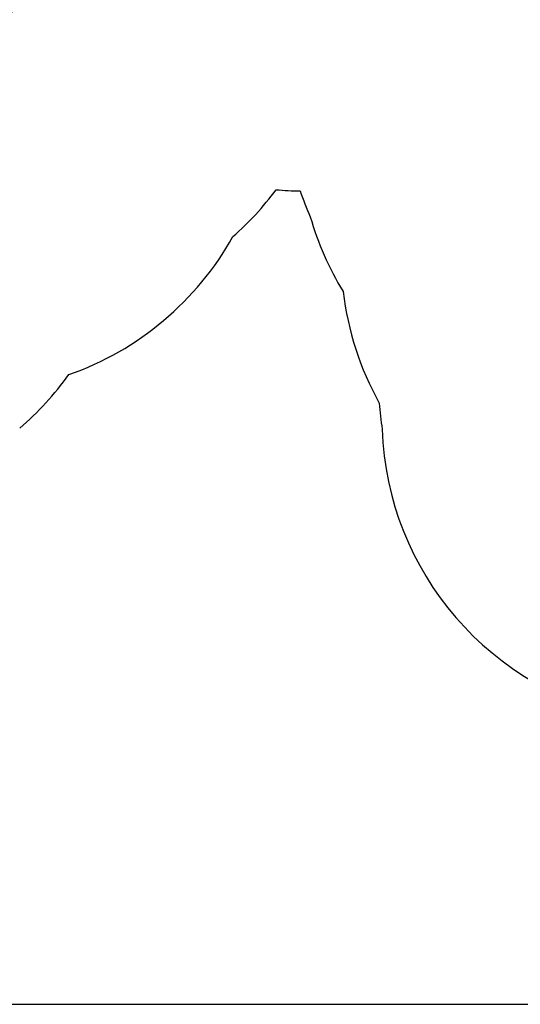
# Model space of a CAD drawing. Extents: x -80 to 709, y -9 to 704.
# Drawn here: x 227 to 346, y 0 to 234 of the extents above; entities that cross this region are included whole.
import ezdxf

# ---------------------------------------------------------------- set-up
doc = ezdxf.new("R2010")
doc.units = 0
doc.header["$LTSCALE"] = 0.125
doc.header["$MEASUREMENT"] = 0
for name, color, linetype in [('CONTOUR', 7, 'CONTINUOUS'), ("DÉGAGEMENT 72''", 1, 'CONTINUOUS'), ('PRINCIPAL', 7, 'CONTINUOUS')]:
    doc.layers.add(name, color=color, linetype=linetype)

msp = doc.modelspace()

# ---------------------------------------------------------------- linework, layer by layer
at = {"layer": 'CONTOUR', "lineweight": 25}
msp.add_open_spline([(191.3902, 216.91856), (191.49616, 216.90248), (191.79951, 216.85644), (192.30213, 216.78972), (192.89855, 216.72223), (193.49694, 216.66694), (194.09702, 216.62367), (194.69856, 216.5925), (195.30131, 216.57342), (195.90505, 216.56645), (196.50952, 216.57159), (197.11449, 216.58883), (197.71972, 216.61818), (198.32495, 216.65961), (198.92996, 216.71312), (199.53449, 216.77868), (200.13832, 216.85627), (200.74118, 216.94586), (201.34286, 217.04741), (201.94309, 217.16088), (202.54166, 217.28622), (203.1383, 217.4234), (203.73279, 217.57234), (204.3249, 217.733), (204.91437, 217.90531), (205.50098, 218.0892), (206.08449, 218.28459), (206.66467, 218.49142), (207.24128, 218.70959), (207.8141, 218.93902), (208.3829, 219.17963), (208.94744, 219.4313), (209.50751, 219.69395), (210.06288, 219.96747), (210.61333, 220.25174), (211.15863, 220.54666), (211.69857, 220.85211), (212.23293, 221.16796), (212.76151, 221.49409), (213.28408, 221.83037), (213.80044, 222.17667), (214.31039, 222.53284), (214.81371, 222.89875), (215.31021, 223.27425), (215.79969, 223.65918), (216.28196, 224.0534), (216.75681, 224.45674), (217.22407, 224.86905), (217.68354, 225.29017), (218.13504, 225.71991), (218.57839, 226.15812), (219.01341, 226.60461), (219.43993, 227.05922), (219.85778, 227.52175), (220.26679, 227.99202), (220.6668, 228.46984), (221.05764, 228.95503), (221.43917, 229.44738), (221.81122, 229.94671), (222.17366, 230.45281), (222.52633, 230.96548), (222.86909, 231.48452), (223.20181, 232.00972), (223.52435, 232.54086), (223.83659, 233.07774), (224.1384, 233.62014), (224.42966, 234.16785), (224.71024, 234.72064), (224.98005, 235.2783), (225.23898, 235.84059), (225.48691, 236.40731), (225.72375, 236.97822), (225.9494, 237.55308), (226.16378, 238.13168), (226.3668, 238.71378), (226.55838, 239.29915), (226.73842, 239.88755), (226.90694, 240.47875), (227.06357, 241.07254), (227.20707, 241.65933), (227.29252, 242.04911), (227.33424, 242.23939)], degree=3, knots=[0, 0, 0, 0, 0.006829137, 0.019551218, 0.032273923, 0.04499751, 0.057721975, 0.070447315, 0.083173525, 0.095900599, 0.108628526, 0.121357298, 0.134086904, 0.14681733, 0.159548564, 0.17228059, 0.185013393, 0.197746957, 0.210481263, 0.223216295, 0.235952032, 0.248688456, 0.261425547, 0.274163284, 0.286901647, 0.299640615, 0.312380166, 0.325120279, 0.337860932, 0.350602104, 0.363343772, 0.376085915, 0.388828512, 0.401571539, 0.414314975, 0.427058799, 0.439802989, 0.452547523, 0.46529238, 0.478037539, 0.490782977, 0.503528675, 0.516274612, 0.529020766, 0.541767116, 0.554513642, 0.567260324, 0.580007141, 0.592754073, 0.605501099, 0.618248199, 0.630995352, 0.643742538, 0.656489731, 0.669236909, 0.681984053, 0.694731142, 0.707478155, 0.720225073, 0.732971873, 0.745718535, 0.758465038, 0.771211361, 0.783957482, 0.79670338, 0.809449033, 0.822194419, 0.834939515, 0.847684301, 0.860428753, 0.873172848, 0.885916565, 0.89865988, 0.91140277, 0.924145212, 0.936887183, 0.949628661, 0.962369622, 0.975110043, 0.987849901, 1, 1, 1, 1], dxfattribs=at)
at = {"layer": "DÉGAGEMENT 72''"}
for centre, start, end in [((229.98006, 236.24577), 311.3469447, 323.4111411), ((294.1593, 265.04665), 264.9258489, 269.4774766), ((361.62459, 216.36073), 198.8907689, 204.1272303), ((365.12808, 206.76608), 195.9921244, 211.4753801), ((214.72981, 217.38342), 289.3541774, 330.7417977), ((375.22139, 177.64677), 186.7592311, 209.0331171), ((180.07131, 191.39792), 310.5952458, 324.3679166), ((384.07751, 147.95118), 184.1792046, 189.1654411), ((384.95699, 138.87575), 181.9047578, 259.7844476)]:
    msp.add_arc(centre, 72, start, end, dxfattribs=at)
at = {"layer": 'PRINCIPAL'}
msp.add_line((0, 0), (650.80156, 0), dxfattribs=at)

doc.saveas('drawing.dxf')
